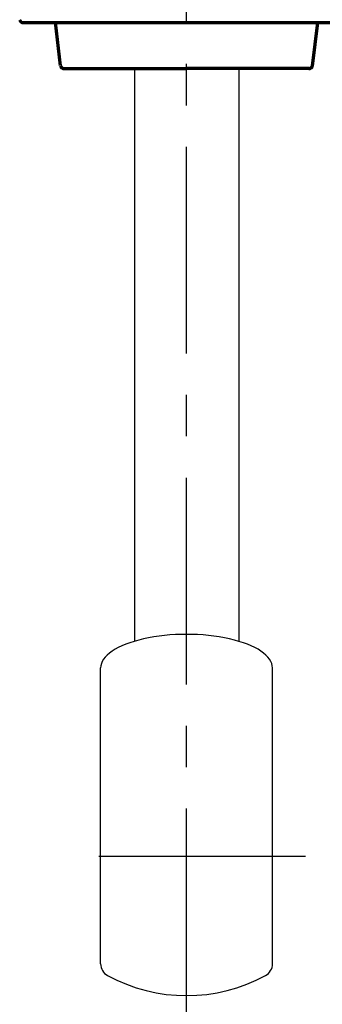
# Model space of a CAD drawing. Extents: x -1050 to 1050, y -742 to 742.
# Drawn here: x -676 to -630, y 279 to 427 of the extents above; entities that cross this region are included whole.
import ezdxf

# ---------------------------------------------------------------- set-up
doc = ezdxf.new("R2010")
doc.units = 0
doc.header["$LTSCALE"] = 25
doc.linetypes.add('CENTER', pattern=[2, 1.25, -0.25, 0.25, -0.25])
doc.linetypes.add('CENTER-S', pattern=[2, 1.25, -0.25, 0.25, -0.25])
for name, color, linetype in [('201728（ボデー）', 7, 'CONTINUOUS'), ('203028（トップカバー）', 7, 'CONTINUOUS'), ('422417（カランボタンケース）', 7, 'CONTINUOUS'), ('480008', 7, 'CONTINUOUS')]:
    doc.layers.add(name, color=color, linetype=linetype)

msp = doc.modelspace()

# ---------------------------------------------------------------- linework, layer by layer
at = {"layer": '201728（ボデー）', "color": 3, "linetype": 'CENTER'}
msp.add_line((-650.29931065, 276.83816751), (-650.29931065, 583.13703989), dxfattribs=at)
at = {"layer": '203028（トップカバー）', "color": 2, "linetype": 'Continuous', "lineweight": 70}
msp.add_line((-675.05379595, 426.83816751), (-568.39106307, 426.83816751), dxfattribs=at)
msp.add_arc((-675.05379595, 427.33816751), 0.5, 186.5886238808, 270, dxfattribs=at)
at = {"layer": '422417（カランボタンケース）', "color": 2, "linetype": 'Continuous', "lineweight": 70}
for p, q in [((-669.35878527, 420.32585936), (-670.15296919, 426.83816751)), ((-631.23983603, 420.32585936), (-630.44565211, 426.83816751)), ((-668.8368083, 419.88638655), (-650.29931065, 419.88638655)), ((-631.761813, 419.88638655), (-650.29931065, 419.88638655))]:
    msp.add_line(p, q, dxfattribs=at)
for centre, start, end in [((-668.86246233, 420.38638655), 186.9529574682, 275.8702661158), ((-631.73615897, 420.38638655), 264.1297338842, 353.0470425318)]:
    msp.add_arc(centre, 0.5, start, end, dxfattribs=at)
at = {"layer": '480008', "color": 2}
for p, q in [((-658.19931065, 419.88638655), (-658.19931065, 333.37217075)), ((-642.39931065, 419.88638655), (-642.39931065, 333.37217075))]:
    msp.add_line(p, q, dxfattribs=at)
at = {"layer": '480008', "color": 2, "linetype": 'Continuous'}
for p, q in [((-663.29931065, 284.63915763), (-663.29931065, 329.33816751)), ((-637.29931065, 284.63915763), (-637.29931065, 329.33816751))]:
    msp.add_line(p, q, dxfattribs=at)
at = {"layer": '480008', "color": 3, "linetype": 'CENTER-S'}
msp.add_line((-632.29931065, 300.83816751), (-668.29931065, 300.83816751), dxfattribs=at)
at = {"layer": '480008', "color": 2, "linetype": 'Continuous'}
for centre, radius, start, end in [((-661.29931065, 284.63915763), 2, 180, 241.4281218577), ((-639.29931065, 284.63915763), 2, 298.5718781423, 0), ((-650.29931065, 304.83816751), 25, 241.4281218577, 298.5718781423)]:
    msp.add_arc(centre, radius, start, end, dxfattribs=at)
msp.add_ellipse((-650.29931065, 329.33816751), major_axis=(-13, 0), ratio=0.3907311285, start_param=3.1415926536, end_param=6.2831853072, dxfattribs=at)

doc.saveas('drawing.dxf')
